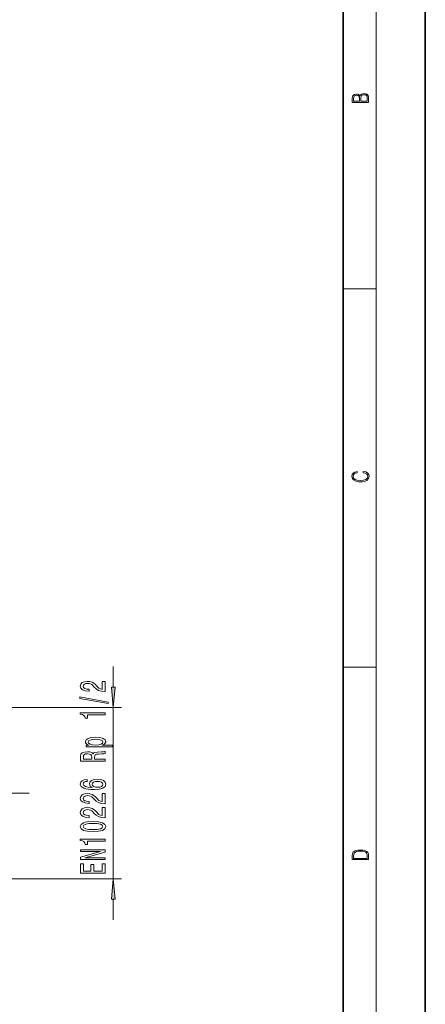
# Model space of a CAD drawing. Extents: x 0 to 210, y 0 to 297.
# Drawn here: x 161 to 210, y 107 to 227 of the extents above; entities that cross this region are included whole.
import ezdxf

# ---------------------------------------------------------------- set-up
doc = ezdxf.new("R2010")
doc.units = 0
doc.linetypes.add('DASHDOT', pattern=[18.5, 12, -3, 0.5, -3])

msp = doc.modelspace()

# ---------------------------------------------------------------- linework, layer by layer
at = {"color": 7, "lineweight": 35}
for p, q in [((210, 0), (210, 297)), ((200, 10), (200, 287))]:
    msp.add_line(p, q, dxfattribs=at)
at = {"color": 7, "lineweight": 13}
for p, q in [((204, 6), (204, 291)), ((200, 194.67), (204, 194.67)), ((171.95, 146.06), (171.95, 148.57)), ((200, 148.5), (204, 148.5)), ((159.16, 143.57), (172.95, 143.57)), ((171.95, 122.67), (171.95, 143.57)), ((159.16, 122.67), (172.95, 122.67)), ((171.95, 117.67), (171.95, 120.18))]:
    msp.add_line(p, q, dxfattribs=at)
at = {"color": 7, "linetype": 'DASHDOT', "lineweight": 13}
msp.add_line((75.68, 133.12), (164.01, 133.12), dxfattribs=at)
at = {"color": 7, "lineweight": 13}
for points in [[(203.09, 217.41), (203.09, 217.82), (203.09, 218.09), (203.05, 218.26), (202.97, 218.35), (202.86, 218.43), (202.72, 218.47), (202.55, 218.49), (202.37, 218.47), (202.21, 218.41), (202.1, 218.32), (202.04, 218.2), (201.97, 218.29), (201.87, 218.36), (201.75, 218.41), (201.6, 218.42), (201.35, 218.37), (201.17, 218.24), (201.11, 218.09), (201.09, 217.9), (201.09, 217.41)], [(201.26, 217.88), (201.27, 218.06), (201.33, 218.18), (201.44, 218.26), (201.62, 218.28), (201.8, 218.25), (201.91, 218.18), (201.96, 218.05), (201.97, 217.87), (201.97, 217.55), (201.26, 217.55)], [(202.93, 217.55), (202.14, 217.55), (202.14, 217.96), (202.17, 218.13), (202.24, 218.25), (202.37, 218.32), (202.54, 218.35), (202.73, 218.32), (202.85, 218.25), (202.91, 218.13), (202.93, 217.95)], [(202.44, 172.23), (202.67, 172.19), (202.84, 172.1), (202.95, 171.96), (202.98, 171.78), (202.93, 171.56), (202.75, 171.4), (202.47, 171.3), (202.09, 171.26), (201.71, 171.3), (201.43, 171.4), (201.26, 171.56), (201.2, 171.78), (201.24, 171.95), (201.33, 172.08), (201.48, 172.18), (201.68, 172.22), (201.68, 172.36), (201.42, 172.31), (201.22, 172.19), (201.09, 172.01), (201.04, 171.78), (201.11, 171.5), (201.2, 171.39), (201.32, 171.3), (201.65, 171.16), (201.85, 171.13), (202.09, 171.12), (202.33, 171.13), (202.54, 171.16), (202.87, 171.29), (203.08, 171.5), (203.15, 171.77), (203.1, 172.01), (202.96, 172.2), (202.74, 172.32), (202.44, 172.37)], [(170.95, 145.53), (170.95, 146.77), (170.58, 146.77), (170.58, 145.79), (170.38, 145.85), (170.21, 145.94), (169.9, 146.23), (169.77, 146.38), (169.59, 146.55), (169.37, 146.68), (169.11, 146.75), (168.82, 146.77), (168.46, 146.73), (168.18, 146.61), (167.99, 146.42), (167.93, 146.18), (168, 145.93), (168.21, 145.74), (168.53, 145.62), (168.96, 145.58), (169.02, 145.58), (169.02, 145.81), (168.98, 145.81), (168.69, 145.83), (168.47, 145.9), (168.34, 146.02), (168.29, 146.16), (168.33, 146.31), (168.44, 146.43), (168.61, 146.5), (168.82, 146.52), (169.02, 146.51), (169.19, 146.46), (169.33, 146.37), (169.46, 146.26), (169.6, 146.11), (169.87, 145.85), (170.16, 145.67), (170.5, 145.57), (170.94, 145.53)], [(171.73, 146.06), (171.95, 143.57), (172.17, 146.06)], [(171.35, 144.05), (171.35, 144.23), (167.87, 144.86), (167.87, 144.68)], [(170.95, 142.7), (170.95, 142.93), (167.93, 142.93), (167.93, 142.76), (168.19, 142.71), (168.37, 142.62), (168.47, 142.47), (168.51, 142.28), (168.82, 142.28), (168.82, 142.7)], [(168.99, 139), (168.63, 139), (168.63, 138.77), (171.85, 138.77), (171.85, 139), (170.6, 139), (170.8, 139.08), (170.93, 139.17), (171.03, 139.4), (170.95, 139.62), (170.71, 139.79), (170.32, 139.9), (169.79, 139.94), (169.27, 139.9), (168.88, 139.79), (168.63, 139.62), (168.55, 139.4), (168.57, 139.27), (168.66, 139.17), (168.79, 139.08)], [(170.69, 139.36), (170.64, 139.21), (170.46, 139.1), (170.18, 139.03), (169.79, 139), (169.4, 139.03), (169.12, 139.1), (168.95, 139.21), (168.89, 139.36), (168.95, 139.5), (169.12, 139.61), (169.4, 139.68), (169.79, 139.71), (170.18, 139.68), (170.46, 139.61), (170.64, 139.5)], [(170.95, 137.03), (170.95, 137.27), (169.68, 137.27), (169.68, 137.52), (169.7, 137.7), (169.76, 137.81), (169.9, 137.88), (170.16, 137.9), (170.55, 137.92), (170.8, 137.93), (170.95, 137.96), (170.95, 138.23), (170.87, 138.23), (170.75, 138.18), (170.52, 138.15), (170.04, 138.14), (169.68, 138.09), (169.57, 138.03), (169.49, 137.94), (169.38, 138.04), (169.23, 138.12), (169.04, 138.16), (168.81, 138.18), (168.44, 138.14), (168.17, 138.04), (168.01, 137.87), (167.95, 137.63), (167.95, 137.03)], [(168.32, 137.57), (168.34, 137.72), (168.43, 137.84), (168.58, 137.91), (168.82, 137.93), (169.07, 137.9), (169.22, 137.83), (169.3, 137.71), (169.32, 137.55), (169.32, 137.27), (168.32, 137.27)], [(168.76, 134.81), (168.41, 134.76), (168.15, 134.65), (167.99, 134.47), (167.93, 134.24), (167.96, 134.09), (168.04, 133.96), (168.18, 133.84), (168.37, 133.74), (168.6, 133.66), (168.89, 133.61), (169.24, 133.57), (169.62, 133.56), (170.23, 133.6), (170.68, 133.73), (170.95, 133.93), (171.04, 134.21), (170.96, 134.46), (170.76, 134.66), (170.44, 134.78), (170.03, 134.83), (169.62, 134.78), (169.3, 134.66), (169.11, 134.48), (169.04, 134.25), (169.12, 134), (169.37, 133.82), (168.89, 133.86), (168.55, 133.94), (168.35, 134.07), (168.28, 134.24), (168.31, 134.37), (168.41, 134.47), (168.56, 134.54), (168.76, 134.57)], [(170.04, 134.57), (170.31, 134.54), (170.51, 134.47), (170.65, 134.36), (170.7, 134.21), (170.65, 134.06), (170.52, 133.94), (170.31, 133.87), (170.04, 133.84), (169.77, 133.87), (169.57, 133.94), (169.44, 134.06), (169.39, 134.22), (169.44, 134.36), (169.56, 134.47), (169.77, 134.54)], [(170.95, 131.84), (170.95, 133.08), (170.58, 133.08), (170.58, 132.1), (170.38, 132.16), (170.21, 132.25), (169.9, 132.54), (169.77, 132.69), (169.59, 132.86), (169.37, 132.98), (169.11, 133.05), (168.82, 133.08), (168.46, 133.04), (168.18, 132.91), (167.99, 132.73), (167.93, 132.49), (168, 132.24), (168.21, 132.05), (168.53, 131.93), (168.96, 131.88), (169.02, 131.88), (169.02, 132.12), (168.98, 132.12), (168.69, 132.14), (168.47, 132.21), (168.34, 132.33), (168.29, 132.47), (168.33, 132.62), (168.44, 132.74), (168.61, 132.81), (168.82, 132.83), (169.02, 132.82), (169.19, 132.77), (169.33, 132.68), (169.46, 132.57), (169.6, 132.42), (169.87, 132.16), (170.16, 131.98), (170.5, 131.88), (170.94, 131.84)], [(170.95, 130.13), (170.95, 131.37), (170.58, 131.37), (170.58, 130.39), (170.38, 130.45), (170.21, 130.54), (169.9, 130.83), (169.77, 130.98), (169.59, 131.15), (169.37, 131.27), (169.11, 131.34), (168.82, 131.37), (168.46, 131.32), (168.18, 131.2), (167.99, 131.02), (167.93, 130.77), (168, 130.53), (168.21, 130.34), (168.53, 130.21), (168.96, 130.17), (169.02, 130.17), (169.02, 130.41), (168.98, 130.41), (168.69, 130.43), (168.47, 130.5), (168.34, 130.61), (168.29, 130.76), (168.33, 130.91), (168.44, 131.02), (168.61, 131.1), (168.82, 131.12), (169.02, 131.1), (169.19, 131.05), (169.33, 130.97), (169.46, 130.86), (169.6, 130.7), (169.87, 130.45), (170.16, 130.27), (170.5, 130.17), (170.94, 130.13)], [(169.49, 128.43), (170.16, 128.47), (170.65, 128.59), (170.94, 128.78), (171.04, 129.05), (170.94, 129.32), (170.65, 129.51), (170.16, 129.63), (169.49, 129.68), (168.81, 129.63), (168.54, 129.58), (168.32, 129.51), (168.03, 129.32), (167.93, 129.05), (168.03, 128.78), (168.33, 128.59), (168.81, 128.47)], [(169.49, 128.68), (168.96, 128.7), (168.59, 128.76), (168.37, 128.88), (168.29, 129.05), (168.37, 129.22), (168.59, 129.34), (168.96, 129.41), (169.49, 129.43), (170.01, 129.41), (170.39, 129.34), (170.61, 129.22), (170.68, 129.05), (170.61, 128.88), (170.39, 128.76), (170.01, 128.7)], [(170.95, 127.29), (170.95, 127.53), (167.93, 127.53), (167.93, 127.35), (168.19, 127.31), (168.37, 127.21), (168.47, 127.07), (168.51, 126.87), (168.82, 126.87), (168.82, 127.29)], [(170.95, 125.04), (170.95, 125.25), (168.49, 125.25), (170.95, 125.94), (170.95, 126.22), (167.95, 126.22), (167.95, 126), (170.41, 126), (167.95, 125.32), (167.95, 125.04)], [(201.09, 125.37), (201.09, 125.02), (203.09, 125.02), (203.09, 125.43), (203.08, 125.68), (203.01, 125.88), (202.87, 126.01), (202.67, 126.11), (202.41, 126.17), (202.09, 126.19), (201.79, 126.17), (201.54, 126.12), (201.35, 126.03), (201.2, 125.91), (201.11, 125.71), (201.09, 125.47)], [(202.93, 125.15), (201.26, 125.15), (201.26, 125.43), (201.27, 125.66), (201.35, 125.83), (201.47, 125.93), (201.63, 125.99), (201.84, 126.04), (202.09, 126.05), (202.36, 126.04), (202.58, 125.99), (202.74, 125.92), (202.85, 125.82), (202.92, 125.66), (202.93, 125.44)], [(170.95, 123.37), (170.95, 124.52), (170.59, 124.52), (170.59, 123.61), (169.57, 123.61), (169.57, 124.42), (169.21, 124.42), (169.21, 123.61), (168.31, 123.61), (168.31, 124.49), (167.95, 124.49), (167.95, 123.37)], [(172.17, 120.18), (171.95, 122.67), (171.73, 120.18)]]:
    msp.add_lwpolyline(points, close=True, dxfattribs=at)
for points in [[(171.73, 146.06), (171.95, 143.57), (171.73, 146.06), (172.17, 146.06)], [(172.17, 120.18), (171.95, 122.67), (172.17, 120.18), (171.73, 120.18)]]:
    msp.add_solid(points, dxfattribs=at)

doc.saveas('drawing.dxf')
